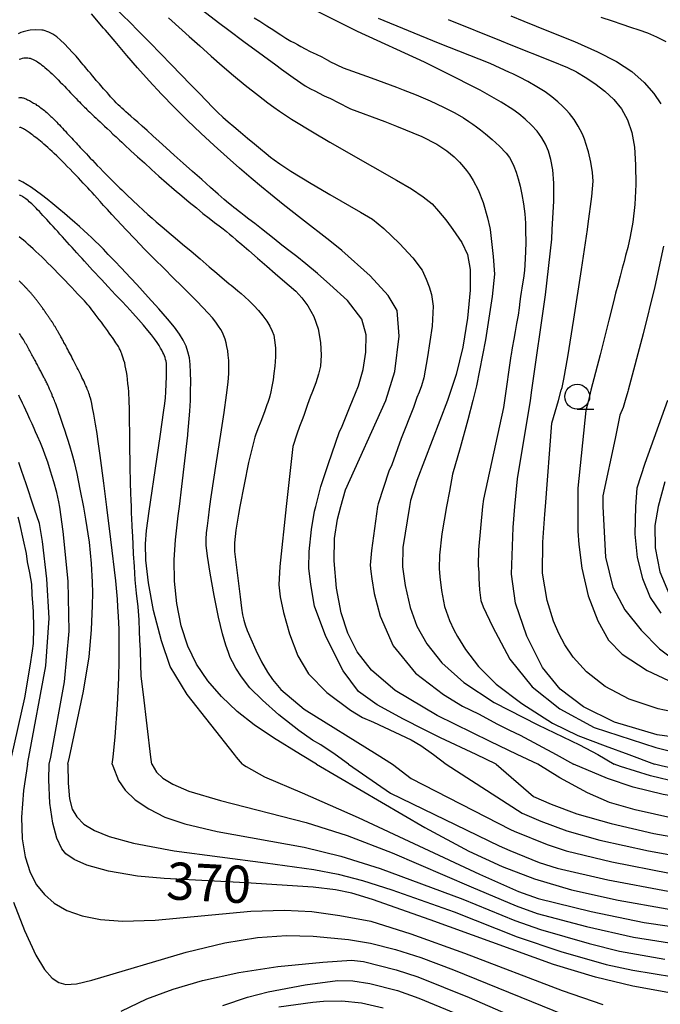
# Model space of a CAD drawing. Extents: x -22000 to -20000, y 93000 to 94500.
# Drawn here: x -20602 to -20538, y 93349 to 93448 of the extents above; entities that cross this region are included whole.
import ezdxf

# ---------------------------------------------------------------- set-up
doc = ezdxf.new("R2010")
doc.units = 0
for name, color, linetype in [('6331000', 2, 'Continuous'), ('7101000', 4, 'Continuous'), ('7102000', 2, 'Continuous')]:
    doc.layers.add(name, color=color, linetype=linetype)
doc.styles.add('Dm_Anotation', font='txt.shx', dxfattribs={"bigfont": 'PSCDM.shx'})

# ---------------------------------------------------------------- blocks, each defined once
blk = doc.blocks.new('633100')
at = {"layer": '6331000'}
blk.add_lwpolyline([(0, -0.5), (0.67, -0.5)], dxfattribs=at)
blk.add_circle((0, 0), 0.5, dxfattribs=at)

msp = doc.modelspace()

# ---------------------------------------------------------------- linework, layer by layer
at = {"layer": '7101000', "flags": 128}
for points in [[(-20532.46, 93375.13), (-20537.84, 93375.89), (-20542.12, 93377.15), (-20545.25, 93378.7), (-20547.6, 93380.48), (-20549.38, 93382.66), (-20550.96, 93385.81), (-20552.1, 93389.16), (-20552.51, 93392.06), (-20552.34, 93396.77), (-20552.16, 93398.9), (-20551.9, 93401.67), (-20550.61, 93409.57), (-20550.45, 93410.6), (-20549.09, 93420.23), (-20548.46, 93425.83), (-20548.4, 93426.82), (-20548.26, 93429.65), (-20548.26, 93431.49), (-20548.36, 93432.83), (-20548.54, 93433.86), (-20548.79, 93434.69), (-20549.1, 93435.4), (-20549.47, 93436.06), (-20549.93, 93436.7), (-20550.5, 93437.33), (-20551.14, 93437.94), (-20551.78, 93438.46), (-20552.36, 93438.89), (-20553.55, 93439.63), (-20555.68, 93440.84), (-20559.21, 93442.64), (-20561.29, 93443.66), (-20568.04, 93446.75), (-20572.99, 93449.25)], [(-20549.87, 93372.92), (-20551.93, 93373.88), (-20554.67, 93375.2), (-20559.99, 93377.82), (-20564.25, 93380.33), (-20566.62, 93382.38), (-20568.07, 93384.25), (-20568.99, 93386.11), (-20569.68, 93388.17), (-20570.15, 93390.65), (-20570.38, 93393.4), (-20570.34, 93395.65), (-20570.04, 93397.61), (-20569.72, 93398.9), (-20569.24, 93400.58), (-20565.19, 93409.57), (-20564.28, 93412.49), (-20563.84, 93416.07), (-20564.03, 93418.65), (-20564.94, 93420.17), (-20566.74, 93422.14), (-20569.61, 93424.7), (-20570.83, 93425.65), (-20573.67, 93427.87), (-20575.53, 93429.34), (-20576.78, 93430.35), (-20577.69, 93431.09), (-20578.74, 93431.97), (-20579.92, 93432.98), (-20581.17, 93434.08), (-20582.48, 93435.26), (-20583.82, 93436.51), (-20585.17, 93437.8), (-20586.5, 93439.12), (-20587.79, 93440.46), (-20589.03, 93441.79), (-20590.19, 93443.1), (-20591.27, 93444.34), (-20592.46, 93445.74), (-20593.43, 93446.88), (-20593.62, 93447.1), (-20594.85, 93448.53)], [(-20572.16, 93372.92), (-20573.76, 93373.88), (-20576.5, 93375.57), (-20578.45, 93376.89), (-20580.15, 93378.24), (-20581.74, 93379.73), (-20583.12, 93381.31), (-20584.26, 93383), (-20585.14, 93384.82), (-20585.8, 93386.87), (-20586.23, 93389.11), (-20586.46, 93391.37), (-20586.49, 93393.53), (-20586.36, 93395.54), (-20586.09, 93397.96), (-20585.98, 93398.9), (-20585.73, 93400.91), (-20585.13, 93406.09), (-20585.13, 93406.18), (-20584.93, 93408.49), (-20584.87, 93409.58), (-20584.85, 93410.49), (-20584.84, 93411.48), (-20584.85, 93412.39), (-20584.89, 93413.19), (-20584.97, 93413.87), (-20585.11, 93414.48), (-20585.31, 93415.06), (-20585.59, 93415.65), (-20585.97, 93416.26), (-20586.48, 93416.95), (-20587.17, 93417.79), (-20588.06, 93418.81), (-20589.12, 93419.99), (-20590.28, 93421.26), (-20591.44, 93422.5), (-20591.78, 93422.86), (-20592.56, 93423.68), (-20593.15, 93424.3), (-20593.64, 93424.81), (-20594.07, 93425.25), (-20594.46, 93425.63), (-20594.83, 93425.99), (-20595.22, 93426.35), (-20595.62, 93426.72), (-20596.05, 93427.1), (-20596.52, 93427.51), (-20597.03, 93427.95), (-20597.57, 93428.42), (-20598.14, 93428.9), (-20598.72, 93429.38), (-20599.3, 93429.85), (-20599.86, 93430.29), (-20600.39, 93430.68), (-20600.88, 93431.03), (-20601.33, 93431.32), (-20601.75, 93431.57), (-20602.14, 93431.77)], [(-20599.09, 93372.92), (-20598.94, 93373.64), (-20597.54, 93381.21), (-20597.07, 93386.33), (-20597.2, 93391.37), (-20597.69, 93396.37), (-20598.02, 93398.83), (-20598.12, 93399.37), (-20598.34, 93400.29), (-20598.62, 93401.36), (-20598.95, 93402.44), (-20599.24, 93403.35), (-20599.5, 93404.07), (-20599.72, 93404.64), (-20599.99, 93405.29), (-20600.29, 93405.98), (-20600.47, 93406.4), (-20600.62, 93406.74), (-20600.82, 93407.21), (-20601.04, 93407.7), (-20601.25, 93408.17), (-20601.45, 93408.59), (-20601.62, 93408.96), (-20601.78, 93409.29), (-20601.92, 93409.59), (-20602.05, 93409.85), (-20602.17, 93410.1)], [(-20537.06, 93401.36), (-20537.74, 93398.9), (-20538.06, 93396.98), (-20538.02, 93394.71), (-20537.55, 93392.32), (-20536.59, 93389.99)], [(-20536.02, 93349.79), (-20540.3, 93350.55), (-20544.06, 93351.45), (-20548.29, 93352.74), (-20560.69, 93357.22), (-20566.52, 93359.29), (-20568.6, 93359.92), (-20570.26, 93360.26), (-20572.49, 93360.53), (-20579.27, 93360.96), (-20587.52, 93361.41), (-20590.2, 93361.65), (-20593.11, 93362.14), (-20595.29, 93362.75), (-20596.59, 93363.31), (-20597.41, 93363.9), (-20597.81, 93364.38), (-20598.32, 93365.45), (-20598.74, 93366.96), (-20599.03, 93368.98), (-20599.12, 93371.35), (-20599.09, 93372.92)], [(-20572.16, 93372.92), (-20561.26, 93366.55), (-20556.82, 93364.16), (-20553.46, 93362.6), (-20550.19, 93361.35), (-20546.45, 93360.26), (-20541.75, 93359.2), (-20536.83, 93358.34), (-20532.89, 93357.85), (-20529.75, 93357.69), (-20525.75, 93357.8), (-20521.22, 93358.13), (-20517.64, 93358.64), (-20515.29, 93359.15), (-20512.92, 93359.8), (-20510.48, 93360.62), (-20506.43, 93362.27), (-20499.72, 93365.45), (-20484.71, 93372.92)], [(-20500.25, 93372.92), (-20505.31, 93370.3), (-20508.22, 93369.05), (-20511.29, 93368), (-20514.4, 93367.2), (-20517.67, 93366.63), (-20521.11, 93366.28), (-20524.72, 93366.23), (-20528.68, 93366.4), (-20532.22, 93366.77), (-20536.14, 93367.44), (-20540.06, 93368.31), (-20542.62, 93369.07), (-20544.86, 93370.02), (-20547.65, 93371.55), (-20549.87, 93372.92)], [(-20575.94, 93348.45), (-20572.52, 93348.93), (-20571.45, 93349.04), (-20569.6, 93349.07), (-20567.64, 93348.87), (-20565.44, 93348.37)]]:
    msp.add_lwpolyline(points, dxfattribs=at)
at = {"layer": '7102000', "flags": 128}
for points in [[(-20592.59, 93449.26), (-20590.92, 93447.62), (-20590.19, 93446.88), (-20588.96, 93445.64), (-20587.86, 93444.51), (-20586.82, 93443.44), (-20585.81, 93442.39), (-20584.86, 93441.41), (-20584, 93440.53), (-20583.26, 93439.77), (-20582.64, 93439.14), (-20582.1, 93438.61), (-20581.59, 93438.13), (-20581.06, 93437.66), (-20580.49, 93437.17), (-20579.83, 93436.62), (-20579.11, 93436.02), (-20578.42, 93435.44), (-20577.79, 93434.92), (-20577.24, 93434.47), (-20576.8, 93434.11), (-20576.41, 93433.81), (-20575.87, 93433.41), (-20574.74, 93432.68), (-20572.71, 93431.45), (-20571.15, 93430.53), (-20570.83, 93430.34), (-20567.73, 93428.55), (-20566.52, 93427.86), (-20565.39, 93426.92), (-20563.81, 93425.4), (-20562.45, 93423.94), (-20561.51, 93422.7), (-20561.1, 93421.79), (-20560.82, 93421.04), (-20560.57, 93420.27), (-20560.42, 93419.09), (-20560.52, 93417.07), (-20560.98, 93413.96)], [(-20583.65, 93448.9), (-20582.03, 93447.67), (-20580.98, 93446.88), (-20579.47, 93445.76), (-20577.51, 93444.31), (-20576.26, 93443.39), (-20575.69, 93442.97), (-20574.5, 93442.13), (-20573.3, 93441.3), (-20572.75, 93440.98), (-20572.33, 93440.77), (-20571.9, 93440.54), (-20571.47, 93440.32), (-20571.07, 93440.13), (-20570.83, 93440.04), (-20570.67, 93439.98), (-20570.06, 93439.65), (-20568.73, 93438.97), (-20565.26, 93437.69), (-20564.09, 93437.23), (-20561.54, 93436.18), (-20560.04, 93435.41), (-20559.02, 93434.75), (-20558.29, 93434.14), (-20557.75, 93433.59), (-20557.36, 93433.12), (-20557.04, 93432.76), (-20556.73, 93432.34), (-20556.36, 93431.73), (-20555.87, 93430.79), (-20555.35, 93429.51), (-20554.93, 93427.98), (-20554.69, 93426.99), (-20554.67, 93426.82), (-20554.36, 93424.1), (-20554.24, 93422.3), (-20554.47, 93420.05), (-20555.13, 93415.69), (-20556.05, 93411.05), (-20556.41, 93409.57), (-20556.9, 93407.61), (-20557.68, 93404.8), (-20558.46, 93402.14), (-20558.77, 93400.42), (-20559.07, 93398.9), (-20559.53, 93396.15), (-20559.77, 93394), (-20559.81, 93392.64), (-20559.72, 93391.8), (-20559.56, 93390.42), (-20559.26, 93388.82), (-20558.75, 93387.4), (-20558.33, 93386.47), (-20557.94, 93385.8), (-20557.13, 93384.48), (-20555.85, 93382.77), (-20554.04, 93380.99), (-20551.46, 93379.02), (-20548.37, 93377.05), (-20545.81, 93375.81), (-20543.06, 93374.78), (-20540.67, 93373.88), (-20538.1, 93372.92)], [(-20587.06, 93448.14), (-20585.69, 93446.88), (-20584.98, 93446.24), (-20583.93, 93445.3), (-20582.78, 93444.29), (-20581.65, 93443.3), (-20580.53, 93442.34), (-20579.35, 93441.36), (-20578.02, 93440.32), (-20577.06, 93439.58), (-20576.47, 93439.14), (-20575.89, 93438.72), (-20574.68, 93437.94), (-20572.39, 93436.55), (-20570.97, 93435.7), (-20570.83, 93435.61), (-20566.52, 93433.17), (-20564.09, 93431.78), (-20562.6, 93430.9), (-20561.4, 93430.11), (-20560.51, 93429.38), (-20559.85, 93428.66), (-20559.14, 93427.78), (-20558.58, 93427.04), (-20558.42, 93426.82), (-20557.53, 93425.5), (-20556.93, 93424.28), (-20556.67, 93422.76), (-20556.68, 93420.68), (-20556.93, 93417.86), (-20557.4, 93414.96), (-20558.08, 93412.18), (-20558.96, 93409.57), (-20562.06, 93401.51), (-20562.68, 93399.48), (-20562.79, 93398.9), (-20563.46, 93394.77), (-20563.5, 93392.81), (-20563.22, 93390.94), (-20562.72, 93388.71), (-20562.06, 93386.83), (-20561.05, 93385.05), (-20559.53, 93383.12), (-20557.33, 93381.15), (-20554.26, 93379.14), (-20549.87, 93376.9), (-20545.67, 93374.88), (-20543.82, 93373.88), (-20542.17, 93372.92)], [(-20578.43, 93448.14), (-20577.87, 93447.8), (-20577.16, 93447.34), (-20576.47, 93446.88), (-20576.24, 93446.73), (-20575.76, 93446.41), (-20575.24, 93446.08), (-20574.75, 93445.8), (-20574.39, 93445.61), (-20574.07, 93445.45), (-20573.73, 93445.24), (-20573.31, 93445.01), (-20572.79, 93444.75), (-20572.2, 93444.48), (-20571.62, 93444.2), (-20571.14, 93443.93), (-20570.86, 93443.77), (-20570.83, 93443.75), (-20569.47, 93443.11), (-20566.64, 93442.08), (-20564.09, 93441.15), (-20563.43, 93440.89), (-20562.13, 93440.37), (-20560.7, 93439.76), (-20559.36, 93439.13), (-20558.22, 93438.55), (-20557.34, 93438.06), (-20556.8, 93437.7), (-20556.39, 93437.41), (-20556.04, 93437.15), (-20555.65, 93436.86), (-20555.14, 93436.46), (-20554.45, 93435.88), (-20553.72, 93435.2), (-20553.06, 93434.51), (-20552.72, 93434.07), (-20552.52, 93433.69), (-20552.28, 93433.18), (-20552.04, 93432.58), (-20551.83, 93431.92), (-20551.63, 93431.17), (-20551.46, 93430.33), (-20551.3, 93429.4), (-20551.18, 93428.4), (-20551.11, 93427.44), (-20551.09, 93426.82), (-20551.07, 93425.43), (-20551.13, 93423.86), (-20551.21, 93422.68), (-20551.31, 93421.91), (-20551.4, 93421.33), (-20551.48, 93420.89), (-20551.54, 93420.49), (-20551.6, 93420.06), (-20551.66, 93419.54), (-20551.74, 93418.92), (-20551.85, 93418.17), (-20551.99, 93417.32), (-20552.14, 93416.51), (-20552.28, 93415.74), (-20552.44, 93414.87), (-20552.56, 93414.2), (-20552.58, 93414.07), (-20553.21, 93409.57)], [(-20540.64, 93379.48), (-20543.07, 93380.74), (-20544.95, 93382.22), (-20546.29, 93383.7), (-20547.14, 93384.96), (-20547.75, 93386.09), (-20548.27, 93387.32), (-20548.93, 93389.4), (-20549.4, 93392.16), (-20549.34, 93395.31), (-20549.16, 93398.1), (-20549.1, 93398.9), (-20548.46, 93407.3), (-20547.78, 93409.57), (-20547.49, 93410.6), (-20547.42, 93410.88), (-20547.24, 93411.72), (-20546.84, 93413.97), (-20546.23, 93417.76), (-20545.46, 93422.76), (-20544.85, 93426.82), (-20544.77, 93427.38), (-20544.41, 93430.12), (-20544.29, 93431.69), (-20544.36, 93432.55), (-20544.52, 93433.58), (-20544.75, 93434.63), (-20544.81, 93434.84), (-20544.97, 93435.36), (-20545.16, 93435.91), (-20545.36, 93436.4), (-20545.58, 93436.84), (-20545.79, 93437.23), (-20545.99, 93437.57), (-20546.2, 93437.89), (-20546.42, 93438.2), (-20546.68, 93438.51), (-20546.99, 93438.86), (-20547.38, 93439.24), (-20547.85, 93439.68), (-20548.43, 93440.16), (-20549.13, 93440.67), (-20549.96, 93441.19), (-20550.88, 93441.72), (-20551.72, 93442.16), (-20552.38, 93442.48), (-20552.71, 93442.64), (-20554.66, 93443.52), (-20559.87, 93445.58), (-20565.9, 93448.08)], [(-20558.89, 93447.96), (-20553.54, 93445.81), (-20552.58, 93445.43), (-20548.5, 93443.81), (-20546.88, 93443.14), (-20545.95, 93442.68), (-20545.87, 93442.64), (-20545.09, 93442.17), (-20544.11, 93441.51), (-20543.1, 93440.74), (-20542.2, 93439.9), (-20541.43, 93438.95), (-20540.83, 93437.86), (-20540.4, 93436.59), (-20540.13, 93435.09), (-20540, 93433.31), (-20539.98, 93431.34), (-20540.08, 93429.32), (-20540.28, 93427.55), (-20540.54, 93426.1), (-20540.8, 93424.98), (-20541.01, 93424.18), (-20541.17, 93423.59), (-20541.35, 93422.91), (-20541.57, 93422.11), (-20541.81, 93421.19), (-20542.02, 93420.39), (-20542.24, 93419.52), (-20542.71, 93417.68), (-20543.59, 93414.19), (-20544.5, 93410.6), (-20544.76, 93409.57), (-20545.02, 93408.55), (-20545.81, 93400.73), (-20545.81, 93398.9), (-20545.81, 93397.81), (-20545.81, 93397.2), (-20545.81, 93396.4), (-20545.74, 93395.06), (-20545.42, 93392.69), (-20544.78, 93389.89), (-20543.82, 93387.35), (-20542.74, 93385.43)], [(-20552.58, 93448.34), (-20551.27, 93447.8), (-20548.77, 93446.81), (-20546.17, 93445.75), (-20543.84, 93444.71), (-20541.93, 93443.73), (-20540.39, 93442.73), (-20539.15, 93441.62), (-20538.18, 93440.51), (-20537.46, 93439.48)], [(-20543.5, 93448.21), (-20542.37, 93447.82), (-20541.39, 93447.49), (-20540.52, 93447.2), (-20539.68, 93446.92), (-20538.82, 93446.61), (-20537.91, 93446.23), (-20536.97, 93445.75)], [(-20600.51, 93446.94), (-20601.02, 93446.88), (-20601.18, 93446.86), (-20601.44, 93446.8), (-20601.71, 93446.73), (-20601.96, 93446.65), (-20602.23, 93446.54)], [(-20554.06, 93372.92), (-20556.08, 93373.88), (-20559.66, 93375.59), (-20561.36, 93376.41), (-20563.41, 93377.45), (-20566.06, 93378.9), (-20567.92, 93380.26), (-20569.46, 93382.34), (-20571.22, 93385.79), (-20572.35, 93388.84), (-20572.74, 93391.03), (-20572.92, 93392.69), (-20572.9, 93394.37), (-20572.66, 93396.56), (-20572.35, 93398.41), (-20572.24, 93398.9), (-20571.74, 93400.89), (-20570.96, 93403.23), (-20569.87, 93406.36), (-20569.56, 93406.98), (-20568.77, 93409.01), (-20568.52, 93409.57), (-20567.94, 93411.05), (-20567.46, 93412.7), (-20567.18, 93414.44), (-20567.17, 93416.18), (-20567.6, 93417.76), (-20569.05, 93419.66), (-20570.83, 93421.26), (-20572.07, 93422.36), (-20573.25, 93423.35), (-20574.15, 93424.08), (-20574.82, 93424.6), (-20575.64, 93425.24), (-20576.44, 93425.87), (-20577.05, 93426.36), (-20577.7, 93426.86), (-20578.38, 93427.4), (-20578.98, 93427.86), (-20579.45, 93428.22), (-20579.78, 93428.47), (-20580.05, 93428.67), (-20580.27, 93428.84), (-20580.49, 93429.01), (-20580.73, 93429.21), (-20581.03, 93429.46), (-20581.46, 93429.84), (-20582.06, 93430.37), (-20582.83, 93431.05), (-20583.71, 93431.83), (-20584.66, 93432.66), (-20585.6, 93433.5), (-20586.5, 93434.31), (-20587.31, 93435.03), (-20588.03, 93435.68), (-20588.67, 93436.26), (-20589.23, 93436.77), (-20589.73, 93437.22), (-20590.16, 93437.61), (-20590.54, 93437.94), (-20590.86, 93438.22), (-20591.13, 93438.47), (-20591.37, 93438.67), (-20591.59, 93438.86), (-20591.78, 93439.03), (-20591.96, 93439.2), (-20592.15, 93439.38), (-20592.34, 93439.57), (-20592.53, 93439.78), (-20592.72, 93439.98), (-20592.91, 93440.19), (-20593.1, 93440.4), (-20593.27, 93440.6), (-20593.45, 93440.8), (-20593.61, 93440.98), (-20593.75, 93441.15), (-20593.9, 93441.31), (-20594.04, 93441.47), (-20594.19, 93441.64), (-20594.36, 93441.83), (-20594.54, 93442.05), (-20594.75, 93442.3), (-20594.95, 93442.55), (-20595.13, 93442.77), (-20595.29, 93442.95), (-20595.42, 93443.11), (-20595.54, 93443.25), (-20595.66, 93443.4), (-20595.84, 93443.61), (-20596.08, 93443.89), (-20596.39, 93444.26), (-20596.75, 93444.66), (-20597.15, 93445.09), (-20597.55, 93445.51), (-20597.95, 93445.89), (-20598.33, 93446.22), (-20598.72, 93446.48), (-20599.14, 93446.69), (-20599.72, 93446.88), (-20599.84, 93446.91), (-20600.51, 93446.94)], [(-20602.11, 93443.97), (-20601.94, 93444.02), (-20601.78, 93444.07), (-20601.64, 93444.09), (-20601.5, 93444.11), (-20601.37, 93444.11), (-20601.25, 93444.1), (-20601.13, 93444.08), (-20601.01, 93444.06), (-20600.89, 93444.02), (-20600.77, 93443.97), (-20600.64, 93443.91), (-20600.52, 93443.85), (-20600.39, 93443.77), (-20600.26, 93443.69), (-20600.13, 93443.6), (-20599.98, 93443.49), (-20599.84, 93443.38), (-20599.68, 93443.26), (-20599.52, 93443.13), (-20599.35, 93442.98), (-20599.18, 93442.83), (-20598.99, 93442.66), (-20598.8, 93442.48), (-20598.61, 93442.29), (-20598.4, 93442.09), (-20598.2, 93441.88), (-20597.99, 93441.67), (-20597.77, 93441.46), (-20597.56, 93441.24), (-20597.35, 93441.02), (-20597.15, 93440.81), (-20596.94, 93440.59), (-20596.75, 93440.39), (-20596.56, 93440.19), (-20596.38, 93440), (-20596.21, 93439.82), (-20596.05, 93439.66), (-20595.91, 93439.51), (-20595.78, 93439.37), (-20595.65, 93439.25), (-20595.53, 93439.13), (-20595.42, 93439.02), (-20595.29, 93438.9), (-20595.16, 93438.77), (-20595, 93438.62), (-20594.81, 93438.44), (-20594.55, 93438.21), (-20594.37, 93438.03), (-20594.18, 93437.85), (-20593.97, 93437.66), (-20593.75, 93437.45), (-20593.51, 93437.22), (-20593.24, 93436.97), (-20592.96, 93436.71), (-20592.67, 93436.43), (-20592.35, 93436.13), (-20592.02, 93435.81), (-20591.78, 93435.6), (-20591.5, 93435.33), (-20590.87, 93434.75), (-20590.21, 93434.14), (-20589.51, 93433.51), (-20588.79, 93432.86), (-20588.04, 93432.19), (-20587.28, 93431.52)], [(-20602.17, 93440.08), (-20602.07, 93440.1), (-20601.97, 93440.1), (-20601.88, 93440.1), (-20601.79, 93440.09), (-20601.71, 93440.07), (-20601.62, 93440.04), (-20601.54, 93440.01), (-20601.46, 93439.98), (-20601.37, 93439.94), (-20601.28, 93439.89), (-20601.19, 93439.84), (-20601.09, 93439.79), (-20600.99, 93439.73), (-20600.89, 93439.67), (-20600.78, 93439.61), (-20600.68, 93439.55), (-20600.57, 93439.49), (-20600.46, 93439.42), (-20600.36, 93439.35), (-20600.25, 93439.29), (-20600.14, 93439.22), (-20600.04, 93439.14), (-20599.93, 93439.07), (-20599.82, 93438.98), (-20599.7, 93438.9), (-20599.58, 93438.8), (-20599.46, 93438.7), (-20599.33, 93438.59), (-20599.19, 93438.46), (-20599.16, 93438.44), (-20599.03, 93438.31), (-20598.92, 93438.21), (-20598.82, 93438.11), (-20598.71, 93438), (-20598.59, 93437.89), (-20598.47, 93437.76), (-20598.34, 93437.63), (-20598.21, 93437.49), (-20598.07, 93437.34)], [(-20601.59, 93436.89), (-20601.67, 93436.94), (-20601.75, 93436.98), (-20601.83, 93437.02), (-20601.9, 93437.05), (-20601.97, 93437.08), (-20602.04, 93437.1), (-20602.1, 93437.12)], [(-20598.07, 93437.34), (-20597.92, 93437.19), (-20597.77, 93437.03), (-20597.62, 93436.86), (-20597.46, 93436.7), (-20597.31, 93436.53), (-20597.15, 93436.35), (-20596.99, 93436.18), (-20596.83, 93436.01), (-20596.68, 93435.85), (-20596.53, 93435.68), (-20596.38, 93435.53), (-20596.24, 93435.38), (-20596.11, 93435.23), (-20595.97, 93435.08), (-20595.83, 93434.93), (-20595.68, 93434.77), (-20595.52, 93434.6), (-20595.35, 93434.42), (-20595.17, 93434.23), (-20594.97, 93434.01), (-20594.75, 93433.78), (-20594.51, 93433.53), (-20594.25, 93433.26), (-20593.97, 93432.97), (-20593.67, 93432.66), (-20593.35, 93432.34), (-20593.02, 93432.01), (-20592.67, 93431.66), (-20592.31, 93431.31), (-20591.98, 93430.98), (-20591.78, 93430.79), (-20591.27, 93430.29), (-20590.67, 93429.72), (-20590.12, 93429.21), (-20589.62, 93428.74), (-20589.16, 93428.32), (-20588.73, 93427.94), (-20588.33, 93427.59), (-20587.93, 93427.25), (-20587.51, 93426.89), (-20587.01, 93426.48), (-20586.39, 93425.96), (-20585.65, 93425.33), (-20584.8, 93424.61), (-20583.89, 93423.84), (-20582.97, 93423.05), (-20582.21, 93422.4), (-20581.65, 93421.92), (-20581.24, 93421.58), (-20580.96, 93421.34), (-20580.77, 93421.18), (-20580.57, 93421.02), (-20580.36, 93420.85), (-20580.09, 93420.63), (-20579.76, 93420.35), (-20579.38, 93420.01), (-20578.96, 93419.61), (-20578.49, 93419.16), (-20578.01, 93418.65), (-20577.56, 93418.11), (-20577.16, 93417.58), (-20576.85, 93417.06), (-20576.62, 93416.57), (-20576.47, 93416.16), (-20576.38, 93415.64), (-20576.3, 93414.88), (-20576.3, 93413.97), (-20576.37, 93413.02), (-20576.45, 93412.29), (-20576.54, 93411.65), (-20576.65, 93410.99), (-20576.76, 93410.43), (-20576.86, 93410.02), (-20576.93, 93409.76), (-20576.99, 93409.58), (-20577.06, 93409.38), (-20577.15, 93409.14), (-20577.27, 93408.83), (-20577.41, 93408.43), (-20577.56, 93408), (-20577.7, 93407.62), (-20577.84, 93407.28), (-20578, 93406.89), (-20578.28, 93406.18), (-20578.38, 93405.89), (-20579.02, 93403.34), (-20579.89, 93398.9), (-20580.03, 93398.11), (-20580.29, 93396.52), (-20580.44, 93395.24), (-20580.41, 93394.36), (-20580.27, 93393.02), (-20580.06, 93391.4), (-20579.86, 93389.8), (-20579.71, 93388.65), (-20579.61, 93387.97), (-20579.5, 93387.45), (-20579.36, 93386.96), (-20579.14, 93386.38), (-20578.78, 93385.54)], [(-20568.95, 93372.92), (-20570.29, 93373.88), (-20571.71, 93374.87), (-20572.56, 93375.33), (-20573.95, 93376.31), (-20575.94, 93377.91), (-20577.61, 93379.36), (-20578.87, 93380.62), (-20579.71, 93381.73), (-20580.28, 93382.6), (-20580.63, 93383.23), (-20580.85, 93383.67), (-20581.04, 93384.16), (-20581.3, 93384.9), (-20581.63, 93386.07), (-20582.02, 93387.72), (-20582.47, 93389.93), (-20582.87, 93392.16), (-20583.14, 93393.88), (-20583.27, 93394.98), (-20583.27, 93395.59), (-20583.23, 93396.23), (-20583.15, 93396.95), (-20583.04, 93397.75), (-20582.93, 93398.61), (-20582.9, 93398.9), (-20582.77, 93399.88), (-20582.23, 93403.4), (-20581.8, 93406.18), (-20581.47, 93408.37), (-20581.22, 93410.12), (-20581.06, 93411.41), (-20580.99, 93412.29), (-20580.98, 93413.01), (-20581, 93413.61), (-20581.05, 93414.13), (-20581.11, 93414.59), (-20581.19, 93415), (-20581.28, 93415.38), (-20581.38, 93415.74), (-20581.5, 93416.08), (-20581.64, 93416.41), (-20581.81, 93416.73), (-20582.03, 93417.08), (-20582.31, 93417.46), (-20582.65, 93417.89), (-20583.09, 93418.38), (-20583.62, 93418.95), (-20584.23, 93419.59), (-20584.94, 93420.3), (-20585.73, 93421.09), (-20586.6, 93421.95), (-20587.52, 93422.87), (-20588.49, 93423.83), (-20589.48, 93424.83), (-20590.45, 93425.84), (-20591.37, 93426.81), (-20591.78, 93427.25), (-20592.31, 93427.82), (-20592.78, 93428.33), (-20593.22, 93428.81), (-20593.61, 93429.24), (-20593.96, 93429.62), (-20594.27, 93429.96), (-20594.54, 93430.26), (-20594.78, 93430.52), (-20594.99, 93430.76), (-20595.21, 93430.99), (-20595.43, 93431.23), (-20595.66, 93431.48), (-20595.9, 93431.74), (-20596.15, 93432), (-20596.42, 93432.28), (-20596.7, 93432.57), (-20596.99, 93432.87), (-20597.27, 93433.17), (-20597.55, 93433.45), (-20597.83, 93433.73), (-20598.09, 93433.99), (-20598.34, 93434.23), (-20598.58, 93434.46), (-20598.81, 93434.67), (-20599.03, 93434.88), (-20599.24, 93435.06), (-20599.44, 93435.24), (-20599.63, 93435.4), (-20599.81, 93435.56), (-20599.98, 93435.7), (-20600.15, 93435.84), (-20600.3, 93435.96), (-20600.45, 93436.08), (-20600.6, 93436.19), (-20600.73, 93436.3), (-20600.86, 93436.39), (-20600.98, 93436.48), (-20601.1, 93436.57), (-20601.21, 93436.64), (-20601.31, 93436.71), (-20601.41, 93436.78), (-20601.5, 93436.84), (-20601.59, 93436.89)], [(-20587.28, 93431.52), (-20586.5, 93430.85), (-20585.73, 93430.2), (-20584.98, 93429.57), (-20584.26, 93428.98), (-20583.6, 93428.43), (-20582.99, 93427.95), (-20582.44, 93427.52), (-20581.97, 93427.16), (-20581.58, 93426.86), (-20581.24, 93426.59), (-20580.93, 93426.35), (-20580.62, 93426.11), (-20580.24, 93425.78), (-20579.69, 93425.31), (-20578.97, 93424.69), (-20578.1, 93423.93), (-20577.18, 93423.12), (-20576.31, 93422.36), (-20575.58, 93421.72), (-20574.91, 93421.15), (-20574.25, 93420.58), (-20573.64, 93419.92), (-20573.04, 93419.1), (-20572.42, 93418.04), (-20571.98, 93416.79), (-20571.75, 93415.43), (-20571.69, 93414.15), (-20571.77, 93413.04), (-20571.95, 93412.21), (-20572.23, 93411.35), (-20572.57, 93410.48), (-20572.79, 93409.91), (-20572.94, 93409.53), (-20573.08, 93409.17), (-20573.25, 93408.68), (-20573.43, 93408.07), (-20573.62, 93407.61), (-20573.88, 93406.94), (-20574.15, 93406.18), (-20574.56, 93404.95), (-20575.21, 93398.9), (-20575.84, 93392.84), (-20575.95, 93390.98), (-20575.81, 93389.8), (-20575.48, 93388.2), (-20574.87, 93386.05), (-20574.03, 93383.83), (-20572.98, 93382.03), (-20571.11, 93380.16), (-20568.73, 93378.36), (-20567.52, 93377.61), (-20566.4, 93377.14), (-20564.27, 93376.16), (-20562.62, 93375.36), (-20561.65, 93374.79), (-20560.37, 93373.88), (-20559.09, 93372.92)], [(-20579.63, 93372.92), (-20580.22, 93373.64), (-20580.41, 93373.88), (-20585.19, 93379.93), (-20586.9, 93382.76), (-20587.79, 93385.34), (-20588.57, 93388.41), (-20589.09, 93391.2), (-20589.35, 93393.49), (-20589.39, 93395.13), (-20589.3, 93396.46), (-20589.02, 93398.42), (-20588.26, 93403.65), (-20587.89, 93406.18), (-20587.57, 93408.36), (-20587.45, 93409.28), (-20587.39, 93409.85), (-20587.35, 93410.43), (-20587.31, 93411.21), (-20587.27, 93412), (-20587.26, 93412.58), (-20587.26, 93413.01), (-20587.29, 93413.3), (-20587.32, 93413.53), (-20587.37, 93413.72), (-20587.42, 93413.9), (-20587.48, 93414.07), (-20587.55, 93414.24), (-20587.64, 93414.42), (-20587.74, 93414.63), (-20587.87, 93414.86), (-20588.03, 93415.13), (-20588.23, 93415.43), (-20588.48, 93415.78), (-20588.78, 93416.18), (-20589.15, 93416.63), (-20589.58, 93417.15), (-20590.09, 93417.73), (-20590.66, 93418.36), (-20591.29, 93419.04), (-20591.78, 93419.57), (-20592.05, 93419.85), (-20592.41, 93420.23), (-20592.79, 93420.64), (-20593.15, 93421.03), (-20593.5, 93421.4), (-20593.83, 93421.75), (-20594.14, 93422.08), (-20594.44, 93422.41), (-20594.73, 93422.72), (-20595, 93423.02), (-20595.27, 93423.31), (-20595.53, 93423.6), (-20595.79, 93423.88), (-20596.05, 93424.16), (-20596.3, 93424.44), (-20596.55, 93424.71), (-20596.79, 93424.99), (-20597.04, 93425.26), (-20597.28, 93425.53), (-20597.53, 93425.8), (-20597.77, 93426.07), (-20598.01, 93426.33), (-20598.24, 93426.6), (-20598.47, 93426.85), (-20598.7, 93427.1), (-20598.92, 93427.35), (-20599.13, 93427.58), (-20599.34, 93427.81), (-20599.54, 93428.03), (-20599.73, 93428.23), (-20599.91, 93428.43), (-20600.09, 93428.62), (-20600.26, 93428.79), (-20600.42, 93428.96), (-20600.57, 93429.11), (-20600.71, 93429.25), (-20600.85, 93429.38), (-20600.98, 93429.5), (-20601.1, 93429.61), (-20601.22, 93429.72), (-20601.33, 93429.81), (-20601.44, 93429.89), (-20601.54, 93429.97), (-20601.64, 93430.04), (-20601.74, 93430.1), (-20601.83, 93430.15), (-20601.91, 93430.2), (-20602, 93430.24), (-20602.08, 93430.28)], [(-20588.76, 93372.92), (-20588.85, 93373.64), (-20589.6, 93379.95), (-20589.82, 93381.79), (-20589.87, 93382.96), (-20589.88, 93384.42), (-20589.95, 93385.42), (-20590.01, 93386.31), (-20590.03, 93387.47), (-20590.12, 93388.79), (-20590.29, 93390.17), (-20590.42, 93391.51), (-20590.51, 93392.83), (-20590.6, 93394.12), (-20590.65, 93395.1), (-20590.66, 93395.85), (-20590.72, 93396.87), (-20590.78, 93397.76), (-20590.8, 93398.14), (-20590.8, 93398.48), (-20590.81, 93398.93), (-20590.83, 93399.49), (-20590.87, 93400.24), (-20590.91, 93401.28), (-20590.94, 93402.95), (-20590.96, 93405.21), (-20590.97, 93406.18), (-20590.99, 93407.67), (-20591.01, 93408.78), (-20591.03, 93409.47), (-20591.04, 93409.82), (-20591.06, 93410.13), (-20591.08, 93410.46), (-20591.12, 93410.86), (-20591.16, 93411.28), (-20591.2, 93411.69), (-20591.25, 93412.08), (-20591.3, 93412.45), (-20591.36, 93412.78), (-20591.43, 93413.08), (-20591.49, 93413.36), (-20591.56, 93413.61), (-20591.63, 93413.84), (-20591.7, 93414.05), (-20591.77, 93414.23), (-20591.78, 93414.27), (-20591.84, 93414.41), (-20591.88, 93414.51), (-20591.92, 93414.6), (-20591.96, 93414.69), (-20592.01, 93414.79), (-20592.06, 93414.89), (-20592.12, 93415), (-20592.19, 93415.12), (-20592.27, 93415.25), (-20592.37, 93415.39), (-20592.47, 93415.55), (-20592.59, 93415.72), (-20592.72, 93415.91), (-20592.87, 93416.13), (-20593.04, 93416.36), (-20593.23, 93416.62), (-20593.43, 93416.9), (-20593.63, 93417.18), (-20593.84, 93417.46), (-20594.05, 93417.74), (-20594.25, 93418.01), (-20594.45, 93418.27), (-20594.63, 93418.5), (-20594.79, 93418.71), (-20594.94, 93418.9), (-20595.08, 93419.07), (-20595.22, 93419.23), (-20595.38, 93419.41), (-20595.55, 93419.6), (-20595.75, 93419.81), (-20595.97, 93420.06), (-20596.23, 93420.33), (-20596.51, 93420.63), (-20596.82, 93420.96), (-20597.16, 93421.31), (-20597.5, 93421.67), (-20597.86, 93422.04), (-20598.21, 93422.4), (-20598.56, 93422.76), (-20598.9, 93423.1), (-20599.23, 93423.42), (-20599.54, 93423.74), (-20599.85, 93424.04), (-20600.15, 93424.32), (-20600.44, 93424.59), (-20600.71, 93424.85), (-20600.97, 93425.09), (-20601.22, 93425.31), (-20601.46, 93425.53), (-20601.69, 93425.73), (-20601.91, 93425.91), (-20602.11, 93426.08)], [(-20537.18, 93425.12), (-20538.06, 93421.06), (-20539.25, 93416.29), (-20540.75, 93410.6), (-20540.78, 93410.49), (-20541.05, 93409.57), (-20541.27, 93408.86), (-20541.59, 93408.08), (-20542.06, 93405.73), (-20543.31, 93399.95), (-20543.31, 93398.9), (-20543.05, 93393.77), (-20542.3, 93390.76), (-20541.08, 93388.47), (-20539.46, 93386.43), (-20537.6, 93384.56), (-20535.47, 93382.95)], [(-20599.57, 93418.61), (-20599.62, 93418.68), (-20599.67, 93418.75), (-20599.73, 93418.83), (-20599.78, 93418.9), (-20599.83, 93418.97), (-20599.88, 93419.04), (-20599.94, 93419.11), (-20599.99, 93419.19), (-20600.04, 93419.26), (-20600.09, 93419.33), (-20600.14, 93419.39), (-20600.19, 93419.46), (-20600.24, 93419.53), (-20600.29, 93419.59), (-20600.34, 93419.66), (-20600.39, 93419.72), (-20600.43, 93419.78), (-20600.48, 93419.83), (-20600.52, 93419.89), (-20600.57, 93419.94), (-20600.61, 93420), (-20600.65, 93420.05), (-20600.69, 93420.1), (-20600.73, 93420.15), (-20600.77, 93420.19), (-20600.81, 93420.24), (-20600.85, 93420.29), (-20600.89, 93420.33), (-20600.93, 93420.38), (-20600.97, 93420.42), (-20601.01, 93420.46), (-20601.05, 93420.51), (-20601.09, 93420.55), (-20601.13, 93420.6), (-20601.17, 93420.64), (-20601.22, 93420.69), (-20601.26, 93420.73), (-20601.3, 93420.78), (-20601.35, 93420.83), (-20601.4, 93420.88), (-20601.44, 93420.93), (-20601.49, 93420.98), (-20601.54, 93421.04), (-20601.59, 93421.09), (-20601.65, 93421.15), (-20601.7, 93421.2), (-20601.76, 93421.26), (-20601.82, 93421.32), (-20601.87, 93421.38), (-20601.94, 93421.44), (-20602, 93421.5), (-20602.06, 93421.56), (-20602.12, 93421.63)], [(-20592.75, 93372.92), (-20592.66, 93373.64), (-20592.46, 93375.68), (-20592.21, 93378.9), (-20592.07, 93381.61), (-20592.06, 93383.37), (-20592.06, 93384.33), (-20592.06, 93385.17), (-20592.06, 93386.53), (-20592.11, 93387.8), (-20592.18, 93388.79), (-20592.21, 93389.56), (-20592.38, 93391.41), (-20592.87, 93395.55), (-20593.28, 93398.83), (-20593.59, 93401.24), (-20593.96, 93404.02), (-20594.18, 93405.68), (-20594.27, 93406.23), (-20594.43, 93407.18), (-20594.6, 93408.19), (-20594.72, 93408.83), (-20594.81, 93409.27), (-20594.88, 93409.57), (-20594.94, 93409.81), (-20594.99, 93409.99), (-20595.04, 93410.15), (-20595.09, 93410.3), (-20595.14, 93410.44), (-20595.2, 93410.59), (-20595.26, 93410.73), (-20595.32, 93410.88), (-20595.39, 93411.04), (-20595.47, 93411.2), (-20595.54, 93411.37), (-20595.62, 93411.54), (-20595.71, 93411.72), (-20595.8, 93411.9), (-20595.89, 93412.1), (-20595.98, 93412.29), (-20596.08, 93412.49), (-20596.18, 93412.68), (-20596.27, 93412.88), (-20596.37, 93413.08), (-20596.47, 93413.28), (-20596.57, 93413.47), (-20596.67, 93413.66), (-20596.77, 93413.85), (-20596.86, 93414.03), (-20596.96, 93414.21), (-20597.05, 93414.39), (-20597.14, 93414.56), (-20597.22, 93414.72), (-20597.31, 93414.87), (-20597.39, 93415.02), (-20597.46, 93415.17), (-20597.54, 93415.3), (-20597.61, 93415.43), (-20597.67, 93415.56), (-20597.74, 93415.67), (-20597.8, 93415.78), (-20597.85, 93415.89), (-20597.91, 93415.99), (-20597.96, 93416.08), (-20598.01, 93416.17), (-20598.06, 93416.26), (-20598.11, 93416.34), (-20598.15, 93416.42), (-20598.2, 93416.5), (-20598.24, 93416.57), (-20598.28, 93416.64), (-20598.32, 93416.71), (-20598.36, 93416.77), (-20598.4, 93416.84), (-20598.43, 93416.9), (-20598.47, 93416.96), (-20598.51, 93417.02), (-20598.55, 93417.08), (-20598.58, 93417.14), (-20598.62, 93417.2), (-20598.66, 93417.26), (-20598.7, 93417.32), (-20598.74, 93417.39), (-20598.78, 93417.45), (-20598.82, 93417.51), (-20598.87, 93417.58), (-20598.91, 93417.64), (-20598.95, 93417.71), (-20599, 93417.77), (-20599.04, 93417.84), (-20599.09, 93417.91), (-20599.13, 93417.97), (-20599.18, 93418.04), (-20599.23, 93418.11), (-20599.27, 93418.18), (-20599.32, 93418.25), (-20599.37, 93418.32), (-20599.42, 93418.39), (-20599.47, 93418.46), (-20599.52, 93418.54), (-20599.57, 93418.61)], [(-20597.22, 93372.92), (-20597.05, 93373.64), (-20595.63, 93380.28), (-20595.07, 93383.75), (-20594.83, 93386.47), (-20594.74, 93388.91), (-20594.71, 93390.19), (-20594.74, 93391.26), (-20594.83, 93393.14), (-20595.04, 93395.28), (-20595.4, 93397.6), (-20595.62, 93398.83), (-20595.97, 93400.65), (-20596.28, 93402.21), (-20596.55, 93403.37), (-20596.78, 93404.21), (-20597.02, 93405), (-20597.22, 93405.64), (-20597.35, 93406.03), (-20597.5, 93406.48), (-20597.68, 93407.05), (-20597.85, 93407.54), (-20597.99, 93407.97), (-20598.12, 93408.34), (-20598.23, 93408.66), (-20598.33, 93408.92), (-20598.4, 93409.13), (-20598.47, 93409.29), (-20598.52, 93409.43), (-20598.57, 93409.56), (-20598.63, 93409.7), (-20598.68, 93409.84), (-20598.75, 93409.99), (-20598.81, 93410.15), (-20598.87, 93410.3), (-20598.93, 93410.44), (-20598.99, 93410.57), (-20599.05, 93410.7), (-20599.1, 93410.82), (-20599.15, 93410.93), (-20599.2, 93411.04), (-20599.25, 93411.14), (-20599.3, 93411.24), (-20599.35, 93411.34), (-20599.4, 93411.44), (-20599.44, 93411.54), (-20599.49, 93411.64), (-20599.54, 93411.74), (-20599.59, 93411.83), (-20599.64, 93411.93), (-20599.69, 93412.03), (-20599.74, 93412.13), (-20599.79, 93412.23), (-20599.85, 93412.33), (-20599.9, 93412.43), (-20599.95, 93412.53), (-20600, 93412.63), (-20600.06, 93412.73), (-20600.11, 93412.84), (-20600.17, 93412.94), (-20600.23, 93413.05), (-20600.28, 93413.16), (-20600.34, 93413.27), (-20600.4, 93413.38), (-20600.46, 93413.49), (-20600.52, 93413.6), (-20600.58, 93413.72), (-20600.64, 93413.83), (-20600.71, 93413.95), (-20600.77, 93414.07), (-20600.84, 93414.19), (-20600.9, 93414.32), (-20600.97, 93414.44), (-20601.04, 93414.57), (-20601.11, 93414.69), (-20601.18, 93414.82), (-20601.25, 93414.95), (-20601.32, 93415.07), (-20601.4, 93415.2), (-20601.47, 93415.33), (-20601.55, 93415.46), (-20601.63, 93415.59), (-20601.7, 93415.71), (-20601.78, 93415.84), (-20601.86, 93415.96), (-20601.94, 93416.09), (-20602.02, 93416.21), (-20602.1, 93416.33)], [(-20560.98, 93413.96), (-20561.36, 93411.85), (-20561.57, 93411.04), (-20561.82, 93410.42), (-20562.06, 93409.89), (-20562.16, 93409.57), (-20562.37, 93408.86), (-20563.62, 93405.73), (-20564.56, 93403.08), (-20564.87, 93402.45), (-20565.96, 93399.17), (-20566, 93398.9), (-20566.62, 93394.44), (-20566.74, 93392.99), (-20566.69, 93392.33), (-20566.58, 93391.59), (-20566.35, 93390.11), (-20565.73, 93387.84), (-20564.42, 93384.85), (-20562.17, 93382.09), (-20559.36, 93379.94), (-20557.45, 93378.78), (-20555.84, 93377.98), (-20553.92, 93376.95), (-20552.71, 93376.35), (-20551.65, 93375.86), (-20548, 93373.88), (-20546.25, 93372.92)], [(-20553.21, 93409.57), (-20553.31, 93408.86), (-20555.34, 93399.64), (-20555.42, 93398.9), (-20555.85, 93394.51), (-20555.86, 93392.94), (-20555.81, 93392.23), (-20555.79, 93391.62), (-20555.73, 93390.5), (-20555.61, 93389.4), (-20555.38, 93388.78), (-20554.44, 93386.81), (-20552.69, 93383.51), (-20550.42, 93380.73), (-20547.63, 93378.49), (-20544.18, 93376.61), (-20537.96, 93374.61), (-20535.13, 93373.88), (-20531.2, 93372.92)], [(-20536.8, 93409.57), (-20539.09, 93403.23), (-20539.87, 93400.73), (-20540, 93398.9), (-20540.07, 93396.09), (-20539.84, 93393.74), (-20539.32, 93391.63), (-20538.52, 93389.73), (-20537.45, 93388.15)], [(-20601.3, 93372.92), (-20601.15, 93373.64), (-20599.42, 93382.82), (-20599.1, 93387.62), (-20599.34, 93391.61), (-20599.76, 93395.35), (-20600.09, 93397.18), (-20600.57, 93398.62), (-20600.64, 93398.83), (-20601.43, 93401.18), (-20601.89, 93402.52), (-20602.17, 93403.34)], [(-20602.89, 93373.64), (-20601.55, 93379.6), (-20601, 93382.79), (-20600.77, 93384.33), (-20600.68, 93385.09), (-20600.65, 93386.67), (-20600.68, 93388.31), (-20600.76, 93389.17), (-20600.8, 93390.01), (-20600.84, 93391.05), (-20601.04, 93392.22), (-20601.27, 93393.3), (-20601.4, 93394.15), (-20601.68, 93395.51), (-20602.07, 93397.18), (-20602.22, 93397.8)], [(-20578.78, 93385.54), (-20578.29, 93384.42), (-20577.69, 93383.22), (-20577.1, 93382.18), (-20576.59, 93381.45), (-20575.77, 93380.44), (-20573.42, 93378.48), (-20566.06, 93373.88), (-20564.51, 93372.92)], [(-20542.74, 93385.43), (-20541.36, 93384.01), (-20538.85, 93382.37), (-20535.62, 93380.85)], [(-20534.53, 93377.82), (-20537.73, 93378.5), (-20540.64, 93379.48)], [(-20601.3, 93372.92), (-20601.67, 93370.28), (-20601.89, 93367.57), (-20601.81, 93365.39), (-20601.51, 93363.58), (-20601, 93362.01), (-20600.36, 93360.77), (-20599.58, 93359.77), (-20598.58, 93358.91), (-20597.33, 93358.19), (-20595.79, 93357.64), (-20593.94, 93357.28), (-20591.71, 93357.11), (-20588.42, 93357.21), (-20578.77, 93358.09), (-20575.38, 93358.21), (-20572.64, 93358.08), (-20569.8, 93357.67), (-20566.7, 93357.1), (-20562.64, 93355.81), (-20557.24, 93353.87), (-20547.42, 93350.1), (-20543.29, 93348.69)], [(-20597.22, 93372.92), (-20597.2, 93371.01), (-20597.06, 93369.42), (-20596.78, 93368.4), (-20596.31, 93367.61), (-20595.59, 93366.89), (-20594.54, 93366.24), (-20593.04, 93365.63), (-20590.59, 93364.97), (-20586.52, 93364.2), (-20577.3, 93362.99), (-20572.42, 93362.32), (-20569.97, 93361.84), (-20567.54, 93361.21), (-20564.56, 93360.27), (-20558.28, 93358.04), (-20551.93, 93355.53), (-20547.53, 93354.05), (-20542.96, 93352.72), (-20540.3, 93352.15), (-20534.12, 93351.14)], [(-20592.75, 93372.92), (-20592.7, 93372.75), (-20592.1, 93371.28), (-20591.43, 93370.29), (-20590.43, 93369.33), (-20589.07, 93368.41), (-20587.43, 93367.59), (-20585.44, 93366.9), (-20582.17, 93366.15), (-20573.42, 93364.54), (-20569.7, 93363.65), (-20565.76, 93362.4), (-20557.42, 93359.31), (-20552.17, 93357.16), (-20549.6, 93356.26), (-20544.68, 93354.85), (-20541.62, 93354.09), (-20537.07, 93353.28)], [(-20588.76, 93372.92), (-20588.29, 93372.13), (-20587.66, 93371.52), (-20586.65, 93370.9), (-20585.02, 93370.21), (-20581.83, 93369.25), (-20573.2, 93367.03), (-20569.06, 93365.72), (-20564.53, 93363.99), (-20556.58, 93360.57), (-20552.05, 93358.64), (-20549.91, 93357.88), (-20544.95, 93356.56), (-20540.22, 93355.49), (-20534.86, 93354.63)], [(-20579.63, 93372.92), (-20579.24, 93372.67), (-20577.4, 93371.65), (-20573.62, 93370.02), (-20567.96, 93367.54), (-20555.74, 93361.82), (-20551.81, 93360.08), (-20549.82, 93359.38), (-20544.47, 93358.07), (-20539.14, 93356.97), (-20534.04, 93356.22), (-20530.84, 93355.93), (-20526.83, 93355.93), (-20522.34, 93356.14), (-20518.23, 93356.55), (-20514.87, 93357.17), (-20511.47, 93358.04), (-20507.99, 93359.19), (-20503.38, 93361), (-20498.24, 93363.27), (-20492.74, 93366.07), (-20487.01, 93369.23), (-20480.81, 93372.92)], [(-20568.95, 93372.92), (-20564.71, 93369.99), (-20553.75, 93364.7), (-20552.69, 93364.21), (-20549.72, 93363), (-20547.9, 93362.43), (-20542.79, 93361.25), (-20536.73, 93360.11), (-20532.74, 93359.53), (-20530.65, 93359.39), (-20527.81, 93359.41), (-20520.54, 93359.7), (-20518.53, 93359.92), (-20515.45, 93360.58), (-20511.71, 93361.64), (-20509.41, 93362.43), (-20506.98, 93363.43), (-20502.83, 93365.44), (-20495.75, 93368.76), (-20489.04, 93371.61), (-20486.67, 93372.92)], [(-20564.51, 93372.92), (-20562.62, 93371.48), (-20552.6, 93366.35), (-20552.23, 93366.18), (-20548.92, 93364.81), (-20547, 93364.19), (-20542.4, 93363.08), (-20536.58, 93361.94), (-20532.47, 93361.31), (-20529.94, 93361.16), (-20524.6, 93361.18), (-20519.78, 93361.37), (-20517.79, 93361.65), (-20513.88, 93362.56), (-20510.39, 93363.57), (-20507.51, 93364.65), (-20505.28, 93365.7), (-20496.88, 93370.1), (-20491.98, 93372.11), (-20490.38, 93372.92)], [(-20559.09, 93372.92), (-20551.44, 93368), (-20549.54, 93367.18), (-20546.92, 93366.19), (-20543.6, 93365.27), (-20538.72, 93364.2), (-20534.08, 93363.34), (-20531.65, 93363.02), (-20529.07, 93362.88), (-20524.29, 93362.85), (-20520.18, 93362.95), (-20518.42, 93363.12), (-20515.19, 93363.8), (-20510.9, 93364.91), (-20508.23, 93365.81), (-20506.63, 93366.54), (-20500.7, 93369.7), (-20495.83, 93372.11), (-20494.37, 93372.92)], [(-20554.06, 93372.92), (-20550.29, 93369.67), (-20548.51, 93368.9), (-20545.93, 93367.91), (-20542.48, 93366.93), (-20538.16, 93365.95), (-20533.4, 93365.08), (-20529.99, 93364.71), (-20526.29, 93364.54), (-20520.84, 93364.54), (-20518.75, 93364.68), (-20514.34, 93365.55), (-20510.31, 93366.54), (-20508.75, 93367.06), (-20507.18, 93367.78), (-20502.53, 93370.35), (-20499.53, 93372.28), (-20498.17, 93372.92)], [(-20503.15, 93372.92), (-20505.84, 93371.71), (-20508.53, 93370.73), (-20511.24, 93369.99), (-20514.38, 93369.39), (-20518.37, 93368.88), (-20521.15, 93368.68), (-20525.39, 93368.65), (-20529.85, 93368.89), (-20533.82, 93369.29), (-20537.23, 93369.86), (-20540.24, 93370.59), (-20542.83, 93371.47), (-20546.25, 93372.92)], [(-20507.37, 93372.92), (-20513.96, 93371.26), (-20517.46, 93370.61), (-20520.71, 93370.29), (-20524.61, 93370.19), (-20528.84, 93370.32), (-20532.73, 93370.64), (-20535.71, 93371.09), (-20538.51, 93371.76), (-20541.52, 93372.7), (-20542.17, 93372.92)], [(-20511.74, 93372.92), (-20516.61, 93371.89), (-20519.91, 93371.43), (-20523.28, 93371.22), (-20526.92, 93371.24), (-20530.51, 93371.5), (-20533.86, 93371.98), (-20537.31, 93372.72), (-20538.1, 93372.92)], [(-20602.68, 93359.02), (-20601.58, 93356.17), (-20600.45, 93353.68), (-20599.56, 93352.23), (-20598.8, 93351.36), (-20598.14, 93350.92), (-20597.41, 93350.73), (-20596.33, 93350.79), (-20594.8, 93351.16), (-20585.29, 93353.96), (-20581.41, 93354.9), (-20578.12, 93355.44), (-20575.17, 93355.64), (-20572.51, 93355.58), (-20568.94, 93355.24), (-20566.73, 93354.89), (-20564.21, 93354.25), (-20561.66, 93353.43), (-20558.34, 93352.18), (-20546.02, 93347.2)], [(-20591.83, 93348.04), (-20589.27, 93349.26), (-20586.6, 93350.26), (-20583.64, 93351.12), (-20580, 93351.91), (-20576.06, 93352.53), (-20571.52, 93352.97), (-20568.65, 93353.17), (-20567.44, 93353.02), (-20564.13, 93352.18), (-20561.96, 93351.48), (-20556.77, 93349.4), (-20547.59, 93345.4)], [(-20581.61, 93348.61), (-20579.13, 93349.45), (-20577.04, 93349.99), (-20573.3, 93350.68), (-20570.06, 93351.11), (-20568.5, 93351.07), (-20566.77, 93350.81), (-20564, 93350.12), (-20561.85, 93349.35), (-20558.18, 93347.83)]]:
    msp.add_lwpolyline(points, dxfattribs=at)

# ---------------------------------------------------------------- block references
at = {"layer": '6331000', "xscale": 2.5, "yscale": 2.5, "zscale": 2.5}
msp.add_blockref('633100', (-20545.89, 93409.96), dxfattribs=at)

# ---------------------------------------------------------------- texts
at = {"layer": '7101000', "style": 'Dm_Anotation'}
msp.add_text('370', height=3.75, rotation=357, dxfattribs=at).set_placement((-20587.36, 93359.32))

doc.saveas('drawing.dxf')
